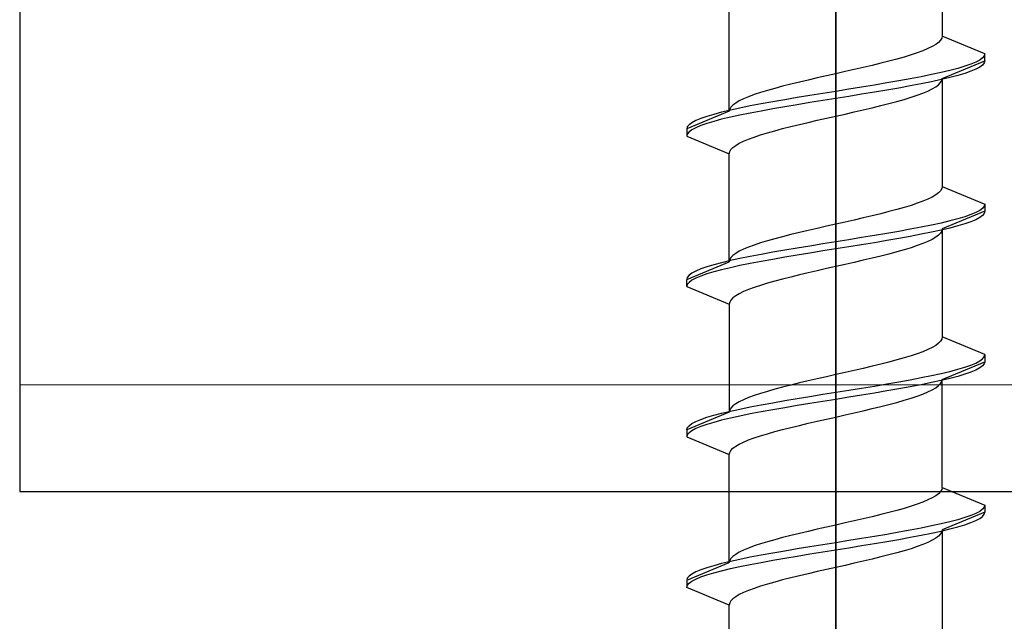
# Model space of a CAD drawing. Extents: x 140 to 1540, y 168 to 2253.
# Drawn here: x 1399 to 1412, y 1576 to 1584 of the extents above; entities that cross this region are included whole.
import ezdxf

# ---------------------------------------------------------------- set-up
doc = ezdxf.new("R2010")
doc.units = 0
for name, color, linetype, lineweight in [('YKK_11E', 7, 'CONTINUOUS', 13), ('YKK_13', 4, 'CONTINUOUS', 30), ('YSS_K', 3, 'CONTINUOUS', 13)]:
    doc.layers.add(name, color=color, linetype=linetype, lineweight=lineweight)

msp = doc.modelspace()

# ---------------------------------------------------------------- linework, layer by layer
at = {"layer": 'YKK_11E', "color": 4, "linetype": 'ByBlock', "lineweight": -2, "ltscale": 0.5}
for p, q in [((1398.5, 1605.7), (1398.5, 1577.5)), ((1398.5, 1577.5), (1418.5, 1577.5))]:
    msp.add_line(p, q, dxfattribs=at)
at = {"layer": 'YKK_13', "linetype": 'ByBlock', "lineweight": -2, "ltscale": 2}
for p, q in [((1410, 1613.45), (1410, 1551.95)), ((1410, 1530.489), (1410, 1591.989))]:
    msp.add_line(p, q, dxfattribs=at)
at = {"layer": 'YKK_13', "linetype": 'ByBlock', "lineweight": -2, "ltscale": 0.5}
for p, q in [((1411.5, 1585.438), (1411.5, 1583.916)), ((1408.5, 1582.856), (1408.5, 1584.378)), ((1411.477, 1583.857), (1411.449, 1583.827)), ((1411.494, 1583.886), (1411.477, 1583.857)), ((1411.5, 1583.916), (1411.494, 1583.886)), ((1412.1, 1583.667), (1411.5, 1583.916)), ((1411.299, 1583.739), (1411.229, 1583.709)), ((1411.36, 1583.768), (1411.299, 1583.739)), ((1411.41, 1583.798), (1411.36, 1583.768)), ((1411.449, 1583.827), (1411.41, 1583.798)), ((1410.86, 1583.592), (1410.75, 1583.562)), ((1410.964, 1583.621), (1410.86, 1583.592)), ((1411.061, 1583.651), (1410.964, 1583.621)), ((1411.149, 1583.68), (1411.061, 1583.651)), ((1411.229, 1583.709), (1411.149, 1583.68)), ((1412.029, 1583.579), (1411.973, 1583.549)), ((1412.068, 1583.608), (1412.029, 1583.579)), ((1412.092, 1583.638), (1412.068, 1583.608)), ((1412.1, 1583.667), (1412.092, 1583.638)), ((1412.1, 1583.567), (1412.1, 1583.667)), ((1410.261, 1583.444), (1410.131, 1583.415)), ((1410.388, 1583.474), (1410.261, 1583.444)), ((1410.513, 1583.503), (1410.388, 1583.474)), ((1410.634, 1583.533), (1410.513, 1583.503)), ((1410.75, 1583.562), (1410.634, 1583.533)), ((1411.5, 1583.318), (1412.1, 1583.567)), ((1411.72, 1583.461), (1411.609, 1583.431)), ((1411.819, 1583.49), (1411.72, 1583.461)), ((1411.903, 1583.52), (1411.819, 1583.49)), ((1411.973, 1583.549), (1411.903, 1583.52)), ((1411.973, 1583.449), (1411.903, 1583.42)), ((1412.029, 1583.479), (1411.973, 1583.449)), ((1412.068, 1583.508), (1412.029, 1583.479)), ((1412.092, 1583.538), (1412.068, 1583.508)), ((1412.1, 1583.567), (1412.092, 1583.538)), ((1409.74, 1583.327), (1409.612, 1583.297)), ((1409.869, 1583.356), (1409.74, 1583.327)), ((1410, 1583.386), (1409.869, 1583.356)), ((1410.131, 1583.415), (1410, 1583.386)), ((1411.05, 1583.314), (1410.888, 1583.284)), ((1411.205, 1583.343), (1411.05, 1583.314)), ((1411.35, 1583.373), (1411.205, 1583.343)), ((1411.485, 1583.402), (1411.35, 1583.373)), ((1411.485, 1583.302), (1411.35, 1583.273)), ((1411.609, 1583.431), (1411.485, 1583.402)), ((1411.609, 1583.331), (1411.485, 1583.302)), ((1411.494, 1583.289), (1411.5, 1583.318)), ((1411.5, 1583.318), (1411.5, 1581.796)), ((1411.72, 1583.361), (1411.609, 1583.331)), ((1411.819, 1583.39), (1411.72, 1583.361)), ((1411.903, 1583.42), (1411.819, 1583.39)), ((1409.14, 1583.179), (1409.036, 1583.15)), ((1409.25, 1583.209), (1409.14, 1583.179)), ((1409.366, 1583.238), (1409.25, 1583.209)), ((1409.487, 1583.268), (1409.366, 1583.238)), ((1409.612, 1583.297), (1409.487, 1583.268)), ((1410.183, 1583.166), (1410, 1583.137)), ((1410.365, 1583.196), (1410.183, 1583.166)), ((1410.544, 1583.225), (1410.365, 1583.196)), ((1410.718, 1583.255), (1410.544, 1583.225)), ((1410.888, 1583.284), (1410.718, 1583.255)), ((1410.888, 1583.184), (1410.718, 1583.155)), ((1411.05, 1583.214), (1410.888, 1583.184)), ((1411.205, 1583.243), (1411.05, 1583.214)), ((1411.35, 1583.273), (1411.205, 1583.243)), ((1411.299, 1583.142), (1411.36, 1583.171)), ((1411.36, 1583.171), (1411.41, 1583.201)), ((1411.41, 1583.201), (1411.449, 1583.23)), ((1411.449, 1583.23), (1411.477, 1583.26)), ((1411.477, 1583.26), (1411.494, 1583.289)), ((1408.701, 1583.032), (1408.641, 1583.003)), ((1408.771, 1583.062), (1408.701, 1583.032)), ((1408.851, 1583.091), (1408.771, 1583.062)), ((1408.939, 1583.121), (1408.851, 1583.091)), ((1409.036, 1583.15), (1408.939, 1583.121)), ((1409.457, 1583.049), (1409.282, 1583.019)), ((1409.635, 1583.078), (1409.457, 1583.049)), ((1409.817, 1583.108), (1409.635, 1583.078)), ((1410, 1583.137), (1409.817, 1583.108)), ((1410, 1583.037), (1409.817, 1583.008)), ((1410.183, 1583.066), (1410, 1583.037)), ((1410.365, 1583.096), (1410.183, 1583.066)), ((1410.544, 1583.125), (1410.365, 1583.096)), ((1410.718, 1583.155), (1410.544, 1583.125)), ((1410.86, 1582.995), (1410.964, 1583.024)), ((1410.964, 1583.024), (1411.061, 1583.053)), ((1411.061, 1583.053), (1411.149, 1583.083)), ((1411.149, 1583.083), (1411.229, 1583.112)), ((1411.229, 1583.112), (1411.299, 1583.142)), ((1408.506, 1582.885), (1408.5, 1582.856)), ((1408.523, 1582.914), (1408.506, 1582.885)), ((1408.65, 1582.901), (1408.515, 1582.872)), ((1408.551, 1582.944), (1408.523, 1582.914)), ((1408.591, 1582.973), (1408.551, 1582.944)), ((1408.641, 1583.003), (1408.591, 1582.973)), ((1408.796, 1582.931), (1408.65, 1582.901)), ((1408.95, 1582.96), (1408.796, 1582.931)), ((1409.113, 1582.99), (1408.95, 1582.96)), ((1409.113, 1582.89), (1408.95, 1582.86)), ((1409.282, 1583.019), (1409.113, 1582.99)), ((1409.282, 1582.919), (1409.113, 1582.89)), ((1409.457, 1582.949), (1409.282, 1582.919)), ((1409.635, 1582.978), (1409.457, 1582.949)), ((1409.817, 1583.008), (1409.635, 1582.978)), ((1410.388, 1582.877), (1410.513, 1582.906)), ((1410.513, 1582.906), (1410.634, 1582.936)), ((1410.634, 1582.936), (1410.75, 1582.965)), ((1410.75, 1582.965), (1410.86, 1582.995)), ((1408.5, 1582.856), (1407.9, 1582.607)), ((1408.097, 1582.754), (1408.027, 1582.725)), ((1408.181, 1582.784), (1408.097, 1582.754)), ((1408.28, 1582.813), (1408.181, 1582.784)), ((1408.391, 1582.843), (1408.28, 1582.813)), ((1408.515, 1582.872), (1408.391, 1582.843)), ((1408.515, 1582.772), (1408.391, 1582.743)), ((1408.65, 1582.801), (1408.515, 1582.772)), ((1408.796, 1582.831), (1408.65, 1582.801)), ((1408.95, 1582.86), (1408.796, 1582.831)), ((1409.74, 1582.73), (1409.869, 1582.759)), ((1409.869, 1582.759), (1410, 1582.788)), ((1410, 1582.788), (1410.131, 1582.818)), ((1410.131, 1582.818), (1410.261, 1582.847)), ((1410.261, 1582.847), (1410.388, 1582.877)), ((1407.908, 1582.636), (1407.9, 1582.607)), ((1407.9, 1582.607), (1407.9, 1582.507)), ((1407.932, 1582.666), (1407.908, 1582.636)), ((1407.972, 1582.695), (1407.932, 1582.666)), ((1408.027, 1582.725), (1407.972, 1582.695)), ((1408.027, 1582.625), (1407.972, 1582.595)), ((1408.097, 1582.654), (1408.027, 1582.625)), ((1408.181, 1582.684), (1408.097, 1582.654)), ((1408.28, 1582.713), (1408.181, 1582.684)), ((1408.391, 1582.743), (1408.28, 1582.713)), ((1409.14, 1582.582), (1409.25, 1582.612)), ((1409.25, 1582.612), (1409.366, 1582.641)), ((1409.366, 1582.641), (1409.487, 1582.671)), ((1409.487, 1582.671), (1409.612, 1582.7)), ((1409.612, 1582.7), (1409.74, 1582.73)), ((1407.908, 1582.536), (1407.9, 1582.507)), ((1407.9, 1582.507), (1408.5, 1582.258)), ((1407.932, 1582.566), (1407.908, 1582.536)), ((1407.972, 1582.595), (1407.932, 1582.566)), ((1408.771, 1582.465), (1408.851, 1582.494)), ((1408.851, 1582.494), (1408.939, 1582.523)), ((1408.939, 1582.523), (1409.036, 1582.553)), ((1409.036, 1582.553), (1409.14, 1582.582)), ((1408.523, 1582.317), (1408.551, 1582.347)), ((1408.551, 1582.347), (1408.591, 1582.376)), ((1408.591, 1582.376), (1408.641, 1582.406)), ((1408.641, 1582.406), (1408.701, 1582.435)), ((1408.701, 1582.435), (1408.771, 1582.465)), ((1408.5, 1582.258), (1408.506, 1582.288)), ((1408.5, 1580.736), (1408.5, 1582.258)), ((1408.506, 1582.288), (1408.523, 1582.317)), ((1411.5, 1581.796), (1411.494, 1581.766)), ((1411.5, 1581.796), (1412.1, 1581.547)), ((1411.36, 1581.648), (1411.299, 1581.619)), ((1411.41, 1581.678), (1411.36, 1581.648)), ((1411.449, 1581.707), (1411.41, 1581.678)), ((1411.477, 1581.737), (1411.449, 1581.707)), ((1411.494, 1581.766), (1411.477, 1581.737)), ((1410.964, 1581.501), (1410.86, 1581.472)), ((1411.061, 1581.531), (1410.964, 1581.501)), ((1411.149, 1581.56), (1411.061, 1581.531)), ((1411.229, 1581.589), (1411.149, 1581.56)), ((1411.299, 1581.619), (1411.229, 1581.589)), ((1412.092, 1581.518), (1412.068, 1581.488)), ((1412.1, 1581.547), (1412.092, 1581.518)), ((1412.1, 1581.547), (1412.1, 1581.447)), ((1410.513, 1581.383), (1410.388, 1581.354)), ((1410.634, 1581.413), (1410.513, 1581.383)), ((1410.75, 1581.442), (1410.634, 1581.413)), ((1410.86, 1581.472), (1410.75, 1581.442)), ((1412.1, 1581.447), (1411.5, 1581.198)), ((1411.819, 1581.37), (1411.72, 1581.341)), ((1411.903, 1581.4), (1411.819, 1581.37)), ((1411.973, 1581.429), (1411.903, 1581.4)), ((1412.029, 1581.459), (1411.973, 1581.429)), ((1412.029, 1581.359), (1411.973, 1581.329)), ((1412.068, 1581.488), (1412.029, 1581.459)), ((1412.068, 1581.388), (1412.029, 1581.359)), ((1412.092, 1581.418), (1412.068, 1581.388)), ((1412.1, 1581.447), (1412.092, 1581.418)), ((1409.869, 1581.236), (1409.74, 1581.207)), ((1410, 1581.266), (1409.869, 1581.236)), ((1410.131, 1581.295), (1410, 1581.266)), ((1410.261, 1581.324), (1410.131, 1581.295)), ((1410.388, 1581.354), (1410.261, 1581.324)), ((1411.205, 1581.223), (1411.05, 1581.194)), ((1411.35, 1581.253), (1411.205, 1581.223)), ((1411.485, 1581.282), (1411.35, 1581.253)), ((1411.609, 1581.311), (1411.485, 1581.282)), ((1411.72, 1581.341), (1411.609, 1581.311)), ((1411.72, 1581.241), (1411.609, 1581.211)), ((1411.819, 1581.27), (1411.72, 1581.241)), ((1411.903, 1581.3), (1411.819, 1581.27)), ((1411.973, 1581.329), (1411.903, 1581.3)), ((1409.25, 1581.089), (1409.14, 1581.059)), ((1409.366, 1581.118), (1409.25, 1581.089)), ((1409.487, 1581.148), (1409.366, 1581.118)), ((1409.612, 1581.177), (1409.487, 1581.148)), ((1409.74, 1581.207), (1409.612, 1581.177)), ((1410.544, 1581.105), (1410.365, 1581.076)), ((1410.718, 1581.135), (1410.544, 1581.105)), ((1410.888, 1581.164), (1410.718, 1581.135)), ((1411.05, 1581.194), (1410.888, 1581.164)), ((1411.05, 1581.094), (1410.888, 1581.064)), ((1411.205, 1581.123), (1411.05, 1581.094)), ((1411.35, 1581.153), (1411.205, 1581.123)), ((1411.485, 1581.182), (1411.35, 1581.153)), ((1411.41, 1581.081), (1411.36, 1581.051)), ((1411.449, 1581.11), (1411.41, 1581.081)), ((1411.477, 1581.14), (1411.449, 1581.11)), ((1411.494, 1581.169), (1411.477, 1581.14)), ((1411.609, 1581.211), (1411.485, 1581.182)), ((1411.5, 1581.198), (1411.494, 1581.169)), ((1411.5, 1581.198), (1411.5, 1579.676)), ((1408.771, 1580.942), (1408.701, 1580.912)), ((1408.851, 1580.971), (1408.771, 1580.942)), ((1408.939, 1581.001), (1408.851, 1580.971)), ((1409.036, 1581.03), (1408.939, 1581.001)), ((1409.14, 1581.059), (1409.036, 1581.03)), ((1409.635, 1580.958), (1409.457, 1580.929)), ((1409.817, 1580.988), (1409.635, 1580.958)), ((1410, 1581.017), (1409.817, 1580.988)), ((1410.183, 1581.046), (1410, 1581.017)), ((1410.183, 1580.946), (1410, 1580.917)), ((1410.365, 1581.076), (1410.183, 1581.046)), ((1410.365, 1580.976), (1410.183, 1580.946)), ((1410.544, 1581.005), (1410.365, 1580.976)), ((1410.718, 1581.035), (1410.544, 1581.005)), ((1410.888, 1581.064), (1410.718, 1581.035)), ((1411.149, 1580.963), (1411.061, 1580.933)), ((1411.229, 1580.992), (1411.149, 1580.963)), ((1411.299, 1581.022), (1411.229, 1580.992)), ((1411.36, 1581.051), (1411.299, 1581.022)), ((1408.551, 1580.824), (1408.523, 1580.794)), ((1408.591, 1580.853), (1408.551, 1580.824)), ((1408.641, 1580.883), (1408.591, 1580.853)), ((1408.701, 1580.912), (1408.641, 1580.883)), ((1408.796, 1580.811), (1408.65, 1580.781)), ((1408.95, 1580.84), (1408.796, 1580.811)), ((1409.113, 1580.87), (1408.95, 1580.84)), ((1409.282, 1580.899), (1409.113, 1580.87)), ((1409.457, 1580.929), (1409.282, 1580.899)), ((1409.457, 1580.829), (1409.282, 1580.799)), ((1409.635, 1580.858), (1409.457, 1580.829)), ((1409.817, 1580.888), (1409.635, 1580.858)), ((1410, 1580.917), (1409.817, 1580.888)), ((1410.634, 1580.816), (1410.513, 1580.786)), ((1410.75, 1580.845), (1410.634, 1580.816)), ((1410.86, 1580.875), (1410.75, 1580.845)), ((1410.964, 1580.904), (1410.86, 1580.875)), ((1411.061, 1580.933), (1410.964, 1580.904)), ((1407.9, 1580.487), (1408.5, 1580.736)), ((1408.181, 1580.664), (1408.097, 1580.634)), ((1408.28, 1580.693), (1408.181, 1580.664)), ((1408.391, 1580.723), (1408.28, 1580.693)), ((1408.515, 1580.752), (1408.391, 1580.723)), ((1408.506, 1580.765), (1408.5, 1580.736)), ((1408.523, 1580.794), (1408.506, 1580.765)), ((1408.65, 1580.781), (1408.515, 1580.752)), ((1408.65, 1580.681), (1408.515, 1580.652)), ((1408.796, 1580.711), (1408.65, 1580.681)), ((1408.95, 1580.74), (1408.796, 1580.711)), ((1409.113, 1580.77), (1408.95, 1580.74)), ((1409.282, 1580.799), (1409.113, 1580.77)), ((1410, 1580.668), (1409.869, 1580.639)), ((1410.131, 1580.698), (1410, 1580.668)), ((1410.261, 1580.727), (1410.131, 1580.698)), ((1410.388, 1580.757), (1410.261, 1580.727)), ((1410.513, 1580.786), (1410.388, 1580.757)), ((1407.932, 1580.546), (1407.908, 1580.516)), ((1407.972, 1580.575), (1407.932, 1580.546)), ((1408.027, 1580.605), (1407.972, 1580.575)), ((1408.097, 1580.634), (1408.027, 1580.605)), ((1408.097, 1580.534), (1408.027, 1580.505)), ((1408.181, 1580.564), (1408.097, 1580.534)), ((1408.28, 1580.593), (1408.181, 1580.564)), ((1408.391, 1580.623), (1408.28, 1580.593)), ((1408.515, 1580.652), (1408.391, 1580.623)), ((1409.487, 1580.551), (1409.366, 1580.521)), ((1409.612, 1580.58), (1409.487, 1580.551)), ((1409.74, 1580.61), (1409.612, 1580.58)), ((1409.869, 1580.639), (1409.74, 1580.61)), ((1407.908, 1580.516), (1407.9, 1580.487)), ((1407.9, 1580.387), (1407.9, 1580.487)), ((1407.908, 1580.416), (1407.9, 1580.387)), ((1407.9, 1580.387), (1408.5, 1580.138)), ((1407.932, 1580.446), (1407.908, 1580.416)), ((1407.972, 1580.475), (1407.932, 1580.446)), ((1408.027, 1580.505), (1407.972, 1580.475)), ((1408.939, 1580.403), (1408.851, 1580.374)), ((1409.036, 1580.433), (1408.939, 1580.403)), ((1409.14, 1580.462), (1409.036, 1580.433)), ((1409.25, 1580.492), (1409.14, 1580.462)), ((1409.366, 1580.521), (1409.25, 1580.492)), ((1408.591, 1580.256), (1408.551, 1580.227)), ((1408.641, 1580.286), (1408.591, 1580.256)), ((1408.701, 1580.315), (1408.641, 1580.286)), ((1408.771, 1580.345), (1408.701, 1580.315)), ((1408.851, 1580.374), (1408.771, 1580.345)), ((1408.506, 1580.168), (1408.5, 1580.138)), ((1408.5, 1580.138), (1408.5, 1578.616)), ((1408.523, 1580.197), (1408.506, 1580.168)), ((1408.551, 1580.227), (1408.523, 1580.197)), ((1411.41, 1579.558), (1411.36, 1579.528)), ((1411.449, 1579.587), (1411.41, 1579.558)), ((1411.477, 1579.617), (1411.449, 1579.587)), ((1411.494, 1579.646), (1411.477, 1579.617)), ((1411.5, 1579.676), (1411.494, 1579.646)), ((1412.1, 1579.427), (1411.5, 1579.676)), ((1411.149, 1579.44), (1411.061, 1579.411)), ((1411.229, 1579.469), (1411.149, 1579.44)), ((1411.299, 1579.499), (1411.229, 1579.469)), ((1411.36, 1579.528), (1411.299, 1579.499)), ((1412.092, 1579.398), (1412.1, 1579.427)), ((1412.1, 1579.427), (1412.1, 1579.327)), ((1410.634, 1579.293), (1410.513, 1579.263)), ((1410.75, 1579.322), (1410.634, 1579.293)), ((1410.86, 1579.352), (1410.75, 1579.322)), ((1410.964, 1579.381), (1410.86, 1579.352)), ((1411.061, 1579.411), (1410.964, 1579.381)), ((1411.5, 1579.078), (1412.1, 1579.327)), ((1411.819, 1579.25), (1411.903, 1579.28)), ((1411.903, 1579.28), (1411.973, 1579.309)), ((1411.973, 1579.309), (1412.029, 1579.339)), ((1412.029, 1579.339), (1412.068, 1579.368)), ((1412.068, 1579.368), (1412.092, 1579.398)), ((1412.092, 1579.298), (1412.068, 1579.268)), ((1412.1, 1579.327), (1412.092, 1579.298)), ((1410, 1579.146), (1409.869, 1579.116)), ((1410.131, 1579.175), (1410, 1579.146)), ((1410.261, 1579.204), (1410.131, 1579.175)), ((1410.388, 1579.234), (1410.261, 1579.204)), ((1410.513, 1579.263), (1410.388, 1579.234)), ((1411.35, 1579.133), (1411.485, 1579.162)), ((1411.485, 1579.162), (1411.609, 1579.191)), ((1411.609, 1579.191), (1411.72, 1579.221)), ((1411.72, 1579.221), (1411.819, 1579.25)), ((1411.819, 1579.15), (1411.72, 1579.121)), ((1411.903, 1579.18), (1411.819, 1579.15)), ((1411.973, 1579.209), (1411.903, 1579.18)), ((1412.029, 1579.239), (1411.973, 1579.209)), ((1412.068, 1579.268), (1412.029, 1579.239)), ((1409.366, 1578.998), (1409.25, 1578.969)), ((1409.487, 1579.028), (1409.366, 1578.998)), ((1409.612, 1579.057), (1409.487, 1579.028)), ((1409.74, 1579.087), (1409.612, 1579.057)), ((1409.869, 1579.116), (1409.74, 1579.087)), ((1410.544, 1578.985), (1410.718, 1579.015)), ((1410.718, 1579.015), (1410.888, 1579.044)), ((1410.888, 1579.044), (1411.05, 1579.074)), ((1411.05, 1579.074), (1411.205, 1579.103)), ((1411.205, 1579.003), (1411.05, 1578.974)), ((1411.205, 1579.103), (1411.35, 1579.133)), ((1411.35, 1579.033), (1411.205, 1579.003)), ((1411.485, 1579.062), (1411.35, 1579.033)), ((1411.449, 1578.99), (1411.477, 1579.02)), ((1411.477, 1579.02), (1411.494, 1579.049)), ((1411.609, 1579.091), (1411.485, 1579.062)), ((1411.494, 1579.049), (1411.5, 1579.078)), ((1411.5, 1577.556), (1411.5, 1579.078)), ((1411.72, 1579.121), (1411.609, 1579.091)), ((1408.939, 1578.881), (1408.851, 1578.851)), ((1409.036, 1578.91), (1408.939, 1578.881)), ((1409.14, 1578.939), (1409.036, 1578.91)), ((1409.25, 1578.969), (1409.14, 1578.939)), ((1409.635, 1578.838), (1409.817, 1578.868)), ((1409.817, 1578.868), (1410, 1578.897)), ((1410, 1578.897), (1410.183, 1578.926)), ((1410.183, 1578.926), (1410.365, 1578.956)), ((1410.365, 1578.956), (1410.544, 1578.985)), ((1410.544, 1578.885), (1410.365, 1578.856)), ((1410.718, 1578.915), (1410.544, 1578.885)), ((1410.888, 1578.944), (1410.718, 1578.915)), ((1411.05, 1578.974), (1410.888, 1578.944)), ((1411.149, 1578.843), (1411.229, 1578.872)), ((1411.229, 1578.872), (1411.299, 1578.902)), ((1411.299, 1578.902), (1411.36, 1578.931)), ((1411.36, 1578.931), (1411.41, 1578.961)), ((1411.41, 1578.961), (1411.449, 1578.99)), ((1408.591, 1578.733), (1408.551, 1578.704)), ((1408.641, 1578.763), (1408.591, 1578.733)), ((1408.701, 1578.792), (1408.641, 1578.763)), ((1408.771, 1578.822), (1408.701, 1578.792)), ((1408.851, 1578.851), (1408.771, 1578.822)), ((1408.796, 1578.691), (1408.95, 1578.72)), ((1408.95, 1578.72), (1409.113, 1578.75)), ((1409.113, 1578.75), (1409.282, 1578.779)), ((1409.282, 1578.779), (1409.457, 1578.809)), ((1409.457, 1578.809), (1409.635, 1578.838)), ((1409.635, 1578.738), (1409.457, 1578.709)), ((1409.817, 1578.768), (1409.635, 1578.738)), ((1410, 1578.797), (1409.817, 1578.768)), ((1410.183, 1578.826), (1410, 1578.797)), ((1410.365, 1578.856), (1410.183, 1578.826)), ((1410.634, 1578.696), (1410.75, 1578.725)), ((1410.75, 1578.725), (1410.86, 1578.755)), ((1410.86, 1578.755), (1410.964, 1578.784)), ((1410.964, 1578.784), (1411.061, 1578.813)), ((1411.061, 1578.813), (1411.149, 1578.843)), ((1408.5, 1578.616), (1407.9, 1578.367)), ((1408.28, 1578.573), (1408.391, 1578.603)), ((1408.391, 1578.603), (1408.515, 1578.632)), ((1408.506, 1578.645), (1408.5, 1578.616)), ((1408.523, 1578.674), (1408.506, 1578.645)), ((1408.515, 1578.632), (1408.65, 1578.661)), ((1408.551, 1578.704), (1408.523, 1578.674)), ((1408.65, 1578.661), (1408.796, 1578.691)), ((1408.796, 1578.591), (1408.65, 1578.561)), ((1408.95, 1578.62), (1408.796, 1578.591)), ((1409.113, 1578.65), (1408.95, 1578.62)), ((1409.282, 1578.679), (1409.113, 1578.65)), ((1409.457, 1578.709), (1409.282, 1578.679)), ((1410.131, 1578.578), (1410.261, 1578.607)), ((1410.261, 1578.607), (1410.388, 1578.637)), ((1410.388, 1578.637), (1410.513, 1578.666)), ((1410.513, 1578.666), (1410.634, 1578.696)), ((1407.932, 1578.426), (1407.972, 1578.455)), ((1407.972, 1578.455), (1408.027, 1578.485)), ((1408.027, 1578.485), (1408.097, 1578.514)), ((1408.097, 1578.514), (1408.181, 1578.544)), ((1408.181, 1578.444), (1408.097, 1578.414)), ((1408.181, 1578.544), (1408.28, 1578.573)), ((1408.28, 1578.473), (1408.181, 1578.444)), ((1408.391, 1578.503), (1408.28, 1578.473)), ((1408.515, 1578.532), (1408.391, 1578.503)), ((1408.65, 1578.561), (1408.515, 1578.532)), ((1409.487, 1578.431), (1409.612, 1578.46)), ((1409.612, 1578.46), (1409.74, 1578.49)), ((1409.74, 1578.49), (1409.869, 1578.519)), ((1409.869, 1578.519), (1410, 1578.548)), ((1410, 1578.548), (1410.131, 1578.578)), ((1407.9, 1578.367), (1407.908, 1578.396)), ((1407.9, 1578.367), (1407.9, 1578.267)), ((1407.908, 1578.396), (1407.932, 1578.426)), ((1407.932, 1578.326), (1407.908, 1578.296)), ((1407.972, 1578.355), (1407.932, 1578.326)), ((1408.027, 1578.385), (1407.972, 1578.355)), ((1408.097, 1578.414), (1408.027, 1578.385)), ((1408.939, 1578.283), (1409.036, 1578.313)), ((1409.036, 1578.313), (1409.14, 1578.342)), ((1409.14, 1578.342), (1409.25, 1578.372)), ((1409.25, 1578.372), (1409.366, 1578.401)), ((1409.366, 1578.401), (1409.487, 1578.431)), ((1407.908, 1578.296), (1407.9, 1578.267)), ((1407.9, 1578.267), (1408.5, 1578.018)), ((1408.591, 1578.136), (1408.641, 1578.166)), ((1408.641, 1578.166), (1408.701, 1578.195)), ((1408.701, 1578.195), (1408.771, 1578.225)), ((1408.771, 1578.225), (1408.851, 1578.254)), ((1408.851, 1578.254), (1408.939, 1578.283)), ((1408.5, 1578.018), (1408.506, 1578.048)), ((1408.506, 1578.048), (1408.523, 1578.077)), ((1408.523, 1578.077), (1408.551, 1578.107)), ((1408.551, 1578.107), (1408.591, 1578.136)), ((1408.5, 1576.496), (1408.5, 1578.018)), ((1411.477, 1577.497), (1411.449, 1577.467)), ((1411.494, 1577.526), (1411.477, 1577.497)), ((1411.5, 1577.556), (1411.494, 1577.526)), ((1411.5, 1577.556), (1412.1, 1577.307)), ((1411.229, 1577.349), (1411.149, 1577.32)), ((1411.299, 1577.379), (1411.229, 1577.349)), ((1411.36, 1577.408), (1411.299, 1577.379)), ((1411.41, 1577.438), (1411.36, 1577.408)), ((1411.449, 1577.467), (1411.41, 1577.438)), ((1410.75, 1577.202), (1410.634, 1577.173)), ((1410.86, 1577.232), (1410.75, 1577.202)), ((1410.964, 1577.261), (1410.86, 1577.232)), ((1411.061, 1577.291), (1410.964, 1577.261)), ((1411.149, 1577.32), (1411.061, 1577.291)), ((1412.1, 1577.207), (1411.5, 1576.958)), ((1412.029, 1577.219), (1411.973, 1577.189)), ((1412.068, 1577.248), (1412.029, 1577.219)), ((1412.092, 1577.278), (1412.068, 1577.248)), ((1412.1, 1577.307), (1412.092, 1577.278)), ((1412.092, 1577.178), (1412.1, 1577.207)), ((1412.1, 1577.307), (1412.1, 1577.207)), ((1410.131, 1577.055), (1410, 1577.026)), ((1410.261, 1577.084), (1410.131, 1577.055)), ((1410.388, 1577.114), (1410.261, 1577.084)), ((1410.513, 1577.143), (1410.388, 1577.114)), ((1410.634, 1577.173), (1410.513, 1577.143)), ((1411.609, 1577.071), (1411.485, 1577.042)), ((1411.72, 1577.101), (1411.609, 1577.071)), ((1411.819, 1577.13), (1411.72, 1577.101)), ((1411.903, 1577.16), (1411.819, 1577.13)), ((1411.819, 1577.03), (1411.903, 1577.06)), ((1411.973, 1577.189), (1411.903, 1577.16)), ((1411.903, 1577.06), (1411.973, 1577.089)), ((1411.973, 1577.089), (1412.029, 1577.119)), ((1412.029, 1577.119), (1412.068, 1577.148)), ((1412.068, 1577.148), (1412.092, 1577.178)), ((1409.612, 1576.937), (1409.487, 1576.908)), ((1409.74, 1576.967), (1409.612, 1576.937)), ((1409.869, 1576.996), (1409.74, 1576.967)), ((1410, 1577.026), (1409.869, 1576.996)), ((1410.888, 1576.924), (1410.718, 1576.895)), ((1411.05, 1576.954), (1410.888, 1576.924)), ((1411.205, 1576.983), (1411.05, 1576.954)), ((1411.35, 1577.013), (1411.205, 1576.983)), ((1411.485, 1577.042), (1411.35, 1577.013)), ((1411.35, 1576.913), (1411.485, 1576.942)), ((1411.494, 1576.929), (1411.477, 1576.9)), ((1411.485, 1576.942), (1411.609, 1576.971)), ((1411.5, 1576.958), (1411.494, 1576.929)), ((1411.5, 1576.958), (1411.5, 1575.436)), ((1411.609, 1576.971), (1411.72, 1577.001)), ((1411.72, 1577.001), (1411.819, 1577.03)), ((1409.036, 1576.79), (1408.939, 1576.761)), ((1409.14, 1576.819), (1409.036, 1576.79)), ((1409.25, 1576.849), (1409.14, 1576.819)), ((1409.366, 1576.878), (1409.25, 1576.849)), ((1409.487, 1576.908), (1409.366, 1576.878)), ((1410.183, 1576.806), (1410, 1576.777)), ((1410.365, 1576.836), (1410.183, 1576.806)), ((1410.544, 1576.865), (1410.365, 1576.836)), ((1410.718, 1576.895), (1410.544, 1576.865)), ((1410.544, 1576.765), (1410.718, 1576.795)), ((1410.718, 1576.795), (1410.888, 1576.824)), ((1410.888, 1576.824), (1411.05, 1576.854)), ((1411.05, 1576.854), (1411.205, 1576.883)), ((1411.205, 1576.883), (1411.35, 1576.913)), ((1411.299, 1576.782), (1411.229, 1576.752)), ((1411.36, 1576.811), (1411.299, 1576.782)), ((1411.41, 1576.841), (1411.36, 1576.811)), ((1411.449, 1576.87), (1411.41, 1576.841)), ((1411.477, 1576.9), (1411.449, 1576.87)), ((1408.641, 1576.643), (1408.591, 1576.613)), ((1408.701, 1576.672), (1408.641, 1576.643)), ((1408.771, 1576.702), (1408.701, 1576.672)), ((1408.851, 1576.731), (1408.771, 1576.702)), ((1408.939, 1576.761), (1408.851, 1576.731)), ((1409.282, 1576.659), (1409.113, 1576.63)), ((1409.457, 1576.689), (1409.282, 1576.659)), ((1409.635, 1576.718), (1409.457, 1576.689)), ((1409.817, 1576.748), (1409.635, 1576.718)), ((1409.635, 1576.618), (1409.817, 1576.648)), ((1410, 1576.777), (1409.817, 1576.748)), ((1409.817, 1576.648), (1410, 1576.677)), ((1410, 1576.677), (1410.183, 1576.706)), ((1410.183, 1576.706), (1410.365, 1576.736)), ((1410.365, 1576.736), (1410.544, 1576.765)), ((1410.964, 1576.664), (1410.86, 1576.635)), ((1411.061, 1576.693), (1410.964, 1576.664)), ((1411.149, 1576.723), (1411.061, 1576.693)), ((1411.229, 1576.752), (1411.149, 1576.723)), ((1408.515, 1576.512), (1408.391, 1576.483)), ((1408.506, 1576.525), (1408.5, 1576.496)), ((1408.523, 1576.554), (1408.506, 1576.525)), ((1408.65, 1576.541), (1408.515, 1576.512)), ((1408.551, 1576.584), (1408.523, 1576.554)), ((1408.591, 1576.613), (1408.551, 1576.584)), ((1408.796, 1576.571), (1408.65, 1576.541)), ((1408.95, 1576.6), (1408.796, 1576.571)), ((1408.796, 1576.471), (1408.95, 1576.5)), ((1409.113, 1576.63), (1408.95, 1576.6)), ((1408.95, 1576.5), (1409.113, 1576.53)), ((1409.113, 1576.53), (1409.282, 1576.559)), ((1409.282, 1576.559), (1409.457, 1576.589)), ((1409.457, 1576.589), (1409.635, 1576.618)), ((1410.388, 1576.517), (1410.261, 1576.487)), ((1410.513, 1576.546), (1410.388, 1576.517)), ((1410.634, 1576.576), (1410.513, 1576.546)), ((1410.75, 1576.605), (1410.634, 1576.576)), ((1410.86, 1576.635), (1410.75, 1576.605)), ((1407.9, 1576.247), (1408.5, 1576.496)), ((1408.027, 1576.365), (1407.972, 1576.335)), ((1408.097, 1576.394), (1408.027, 1576.365)), ((1408.181, 1576.424), (1408.097, 1576.394)), ((1408.28, 1576.453), (1408.181, 1576.424)), ((1408.391, 1576.483), (1408.28, 1576.453)), ((1408.28, 1576.353), (1408.391, 1576.383)), ((1408.391, 1576.383), (1408.515, 1576.412)), ((1408.515, 1576.412), (1408.65, 1576.441)), ((1408.65, 1576.441), (1408.796, 1576.471)), ((1409.74, 1576.37), (1409.612, 1576.34)), ((1409.869, 1576.399), (1409.74, 1576.37)), ((1410, 1576.428), (1409.869, 1576.399)), ((1410.131, 1576.458), (1410, 1576.428)), ((1410.261, 1576.487), (1410.131, 1576.458)), ((1407.908, 1576.276), (1407.9, 1576.247)), ((1407.9, 1576.247), (1407.9, 1576.147)), ((1407.932, 1576.306), (1407.908, 1576.276)), ((1407.972, 1576.335), (1407.932, 1576.306)), ((1407.932, 1576.206), (1407.972, 1576.235)), ((1407.972, 1576.235), (1408.027, 1576.265)), ((1408.027, 1576.265), (1408.097, 1576.294)), ((1408.097, 1576.294), (1408.181, 1576.324)), ((1408.181, 1576.324), (1408.28, 1576.353)), ((1409.25, 1576.252), (1409.14, 1576.222)), ((1409.366, 1576.281), (1409.25, 1576.252)), ((1409.487, 1576.311), (1409.366, 1576.281)), ((1409.612, 1576.34), (1409.487, 1576.311)), ((1407.9, 1576.147), (1407.908, 1576.176)), ((1408.5, 1575.898), (1407.9, 1576.147)), ((1407.908, 1576.176), (1407.932, 1576.206)), ((1408.771, 1576.105), (1408.701, 1576.075)), ((1408.851, 1576.134), (1408.771, 1576.105)), ((1408.939, 1576.163), (1408.851, 1576.134)), ((1409.036, 1576.193), (1408.939, 1576.163)), ((1409.14, 1576.222), (1409.036, 1576.193)), ((1408.523, 1575.957), (1408.506, 1575.928)), ((1408.551, 1575.987), (1408.523, 1575.957)), ((1408.591, 1576.016), (1408.551, 1575.987)), ((1408.641, 1576.046), (1408.591, 1576.016)), ((1408.701, 1576.075), (1408.641, 1576.046)), ((1408.506, 1575.928), (1408.5, 1575.898)), ((1408.5, 1574.376), (1408.5, 1575.898))]:
    msp.add_line(p, q, dxfattribs=at)
at = {"layer": 'YSS_K'}
msp.add_line((1419.5, 1579), (1398.5, 1579), dxfattribs=at)

doc.saveas('drawing.dxf')
